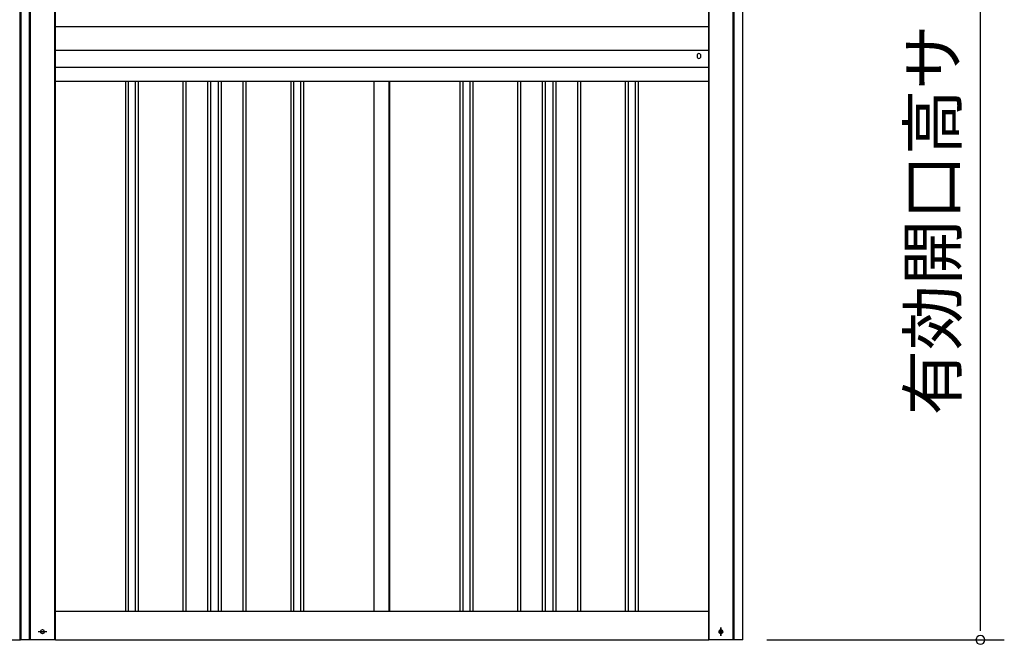
# Model space of a CAD drawing. Extents: x 543 to 20478, y 217 to 14052.
# Drawn here: x 3293 to 5356, y 9986 to 11295 of the extents above; entities that cross this region are included whole.
import ezdxf
from ezdxf.enums import TextEntityAlignment as Align

# ---------------------------------------------------------------- set-up
doc = ezdxf.new("R2010")
doc.units = 0
doc.header["$LTSCALE"] = 50
doc.header["$MEASUREMENT"] = 0
doc.linetypes.add('1PL-S', pattern=[4, 2.5, -0.5, 0.5, -0.5])
doc.linetypes.add('HIDE-M', pattern=[2, 1, -1])
for name, color, linetype in [('1PL-S1', 6, '1PL-S'), ('HIDE-M1', 6, 'HIDE-M'), ('SUNPOU', 4, 'CONTINUOUS'), ('U1', 3, 'CONTINUOUS'), ('U2', 4, 'CONTINUOUS'), ('上枠', 3, 'CONTINUOUS'), ('下枠', 3, 'CONTINUOUS'), ('壁パネル', 2, 'CONTINUOUS'), ('柱前', 3, 'CONTINUOUS'), ('胴縁AB', 7, 'CONTINUOUS'), ('間柱', 4, 'CONTINUOUS')]:
    doc.layers.add(name, color=color, linetype=linetype)
doc.styles.add('01', font='ROMANS', dxfattribs={"height": 3, "bigfont": 'BIGFONT'})

msp = doc.modelspace()

# ---------------------------------------------------------------- linework, layer by layer
at = {"layer": '1PL-S1', "color": 2}
for p, q in [((3349.1, 10012.1), (3331.4, 10012.1)), ((4762.3, 10021), (4762.3, 10003.3))]:
    msp.add_line(p, q, dxfattribs=at)
at = {"layer": '1PL-S1', "color": 5}
msp.add_line((4762, 10003.3), (4762, 10021), dxfattribs=at)
at = {"layer": 'HIDE-M1', "color": 5}
msp.add_circle((4762, 10012.1), 3.7, dxfattribs=at)
at = {"layer": 'SUNPOU'}
for p, q in [((5306.3, 10020.1), (5306.3, 11877.1)), ((5306.3, 10013.9), (5306.3, 10032.6)), ((4858.3, 9995.1), (5356.3, 9995.1))]:
    msp.add_line(p, q, dxfattribs=at)
for start, end in [(90, 270), (270, 90)]:
    msp.add_arc((5306.3, 9995.1), 9.38, start, end, dxfattribs=at)
at = {"layer": 'U1', "color": 1}
for p, q in [((3367.3, 9995.1), (3367.3, 11902.1)), ((4736.3, 11907.1), (4736.3, 9995.1)), ((3367.3, 9995.1), (3365.3, 9995.1)), ((4736.3, 9995.1), (4737.3, 9995.1))]:
    msp.add_line(p, q, dxfattribs=at)
at = {"layer": 'U1', "color": 5}
msp.add_circle((4762, 10012.1), 2.5, dxfattribs=at)
at = {"layer": 'U2', "color": 5}
msp.add_circle((4762, 10012.1), 3, dxfattribs=at)
at = {"layer": '上枠', "color": 2}
for p, q in [((3294.3, 9995.1), (3294.3, 11970.4)), ((3295.3, 9995.1), (3295.3, 11970.4)), ((3312.3, 11970.4), (3312.3, 9995.1)), ((3314.3, 11970.4), (3314.3, 9995.1)), ((4788.3, 9995.1), (4788.3, 11973.5)), ((4790.3, 9995.1), (4790.3, 11973.5)), ((4808.3, 9995.1), (4808.3, 11973.5)), ((3365.3, 11908.1), (3365.3, 9995.1)), ((4737.3, 11908.1), (4737.3, 9995.1)), ((3294.3, 9995.1), (3294.3, 10045.6)), ((3341, 10015.9), (3339.5, 10015.9)), ((4761.5, 10015.9), (4763, 10015.9)), ((3365.3, 9995.1), (3294.3, 9995.1)), ((3341, 10008.4), (3339.5, 10008.4)), ((4808.3, 9995.1), (4737.3, 9995.1)), ((4761.5, 10008.4), (4763, 10008.4))]:
    msp.add_line(p, q, dxfattribs=at)
at = {"layer": '上枠', "color": 0}
for p, q in [((3294.3, 9995.1), (3294.3, 11900.1)), ((3313.8, 9995.1), (3294.3, 9995.1))]:
    msp.add_line(p, q, dxfattribs=at)
at = {"layer": '上枠', "color": 2}
for centre, start, end in [((3339.5, 10012.1), 90, 270), ((3341, 10012.1), 270, 90), ((4761.5, 10012.1), 90, 270), ((4763, 10012.1), 270, 90)]:
    msp.add_arc(centre, 3.75, start, end, dxfattribs=at)
at = {"layer": '下枠'}
for p, q in [((3367.3, 10055.1), (4736.3, 10055.1)), ((3367.3, 9995.1), (4736.3, 9995.1))]:
    msp.add_line(p, q, dxfattribs=at)
at = {"layer": '壁パネル'}
for p, q in [((3514, 11165.3), (3514, 10055.1)), ((3520, 11165.3), (3520, 10055.1)), ((3534.6, 11165.3), (3534.6, 10055.1)), ((3540.6, 11165.3), (3540.6, 10055.1)), ((3634.7, 11165.3), (3634.7, 10055.1)), ((3640.7, 11165.3), (3640.7, 10055.1)), ((3686.4, 11165.3), (3686.4, 10055.1)), ((3692.4, 11165.3), (3692.4, 10055.1)), ((3708.7, 11165.3), (3708.7, 10055.1)), ((3714.7, 11165.3), (3714.7, 10055.1)), ((3760.4, 11165.3), (3760.4, 10055.1)), ((3766.4, 11165.3), (3766.4, 10055.1)), ((3860.5, 11165.3), (3860.5, 10055.1)), ((3866.5, 11165.3), (3866.5, 10055.1)), ((3881.1, 11165.3), (3881.1, 10055.1)), ((3887.1, 11165.3), (3887.1, 10055.1)), ((4035.1, 11165.3), (4035.1, 10055.1)), ((4067.5, 11165.3), (4067.5, 10055.1)), ((4215.4, 11165.3), (4215.4, 10055.1)), ((4221.4, 11165.3), (4221.4, 10055.1)), ((4236.1, 11165.3), (4236.1, 10055.1)), ((4242.1, 11165.3), (4242.1, 10055.1)), ((4336.2, 11165.3), (4336.2, 10055.1)), ((4342.2, 11165.3), (4342.2, 10055.1)), ((4387.8, 11165.3), (4387.8, 10055.1)), ((4393.8, 11165.3), (4393.8, 10055.1)), ((4410.2, 11165.3), (4410.2, 10055.1)), ((4416.2, 11165.3), (4416.2, 10055.1)), ((4461.8, 11165.3), (4461.8, 10055.1)), ((4467.8, 11165.3), (4467.8, 10055.1)), ((4561.9, 11165.3), (4561.9, 10055.1)), ((4567.9, 11165.3), (4567.9, 10055.1)), ((4582.6, 11165.3), (4582.6, 10055.1)), ((4588.6, 11165.3), (4588.6, 10055.1))]:
    msp.add_line(p, q, dxfattribs=at)
at = {"layer": '柱前'}
for p, q in [((3293.3, 9995.1), (3293.3, 11970.4)), ((3294.3, 9995.1), (3294.3, 11970.4)), ((3294, 10329.4), (3293.5, 10328.8)), ((3294, 10317.9), (3294, 10329.4)), ((3294, 10317.9), (3293.5, 10318.4)), ((3230.3, 9995.1), (3294.3, 9995.1))]:
    msp.add_line(p, q, dxfattribs=at)
at = {"layer": '胴縁AB'}
for p, q in [((3366.3, 11280.6), (4736.3, 11280.6)), ((3366.3, 11165.3), (3366.3, 11280.6)), ((4736.3, 11280.6), (4736.3, 11165.3)), ((3366.3, 11230.6), (4736.3, 11230.6)), ((4712.3, 11219.6), (4712.3, 11217.6)), ((4720.3, 11217.6), (4720.3, 11219.6)), ((3366.3, 11195), (4736.3, 11195)), ((4736.3, 11165.3), (3366.3, 11165.3))]:
    msp.add_line(p, q, dxfattribs=at)
for centre, start, end in [((4716.3, 11219.6), 0, 180), ((4716.3, 11217.6), 180, 0)]:
    msp.add_arc(centre, 4, start, end, dxfattribs=at)
at = {"layer": '間柱'}
for p, q in [((4035.8, 10055.1), (4035.8, 11165.3)), ((4066.8, 10055.1), (4066.8, 11165.3))]:
    msp.add_line(p, q, dxfattribs=at)

# ---------------------------------------------------------------- texts
at = {"layer": 'SUNPOU', "style": '01'}
msp.add_text('有効開口高サ', height=100, rotation=90, dxfattribs=at).set_placement((5256.3, 11284.3), align=Align.RIGHT)

doc.saveas('drawing.dxf')
